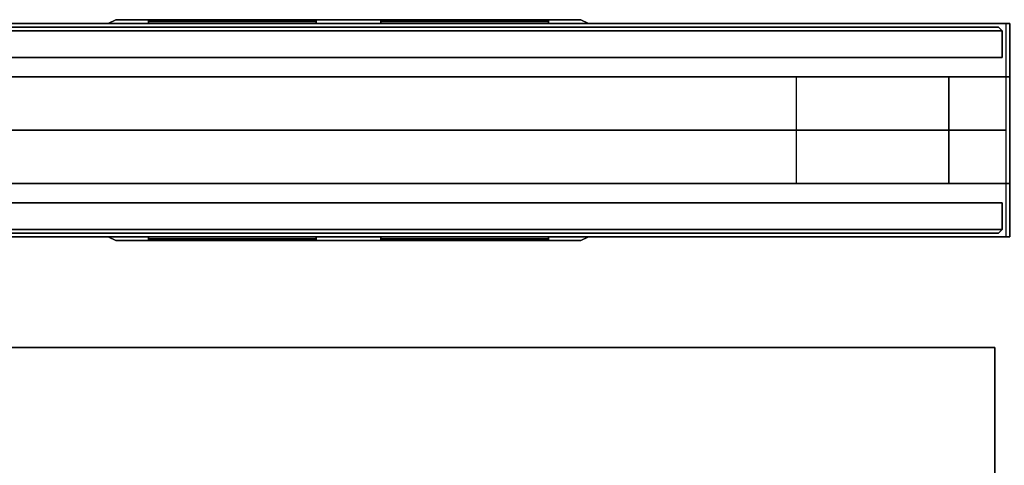
# Model space of a CAD drawing. Extents: x -12 to 441, y -9 to 206.
# Drawn here: x 205 to 221, y 92 to 100 of the extents above; entities that cross this region are included whole.
import ezdxf

# ---------------------------------------------------------------- set-up
doc = ezdxf.new("R2010")
doc.units = 0
doc.header["$LTSCALE"] = 30
doc.header["$MEASUREMENT"] = 0
for name, color, linetype in [('1', 4, 'CONTINUOUS'), ('AFUPN-3-CPPT', 4, 'CONTINUOUS'), ('AFUPN-3-PTBK', 19, 'CONTINUOUS'), ('AFUPN-3-RLBK', 19, 'CONTINUOUS'), ('AFUPN-3-RVBK', 19, 'CONTINUOUS'), ('AFUPN-3-RWPT', 4, 'CONTINUOUS'), ('AFUPN-3-TLFB1', 5, 'CONTINUOUS'), ('AFUPN-3-TLFB2', 5, 'CONTINUOUS'), ('AFUPO-3-ELBK', 19, 'CONTINUOUS'), ('AFUPO-3-ELPL', 19, 'CONTINUOUS'), ('AFUTL-3-EDPL', 19, 'CONTINUOUS'), ('AFUTL-3-TPLW', 15, 'CONTINUOUS')]:
    doc.layers.add(name, color=color, linetype=linetype)

# ---------------------------------------------------------------- blocks, each defined once
blk = doc.blocks.new('UH6032M0')
at = {"layer": 'AFUPN-3-CPPT'}
for points in [[(0, 0, 32), (60, 0, 32), (60, 3.5, 32), (0, 3.5, 32)], [(0, 3.5, 32), (60, 3.5, 32), (60, 3.5, 31.5), (0, 3.5, 31.5)], [(0, 3.5, 31.5), (60, 3.5, 31.5), (60, 0, 31.5), (0, 0, 31.5)], [(0, 0, 31.5), (60, 0, 31.5), (60, 0, 32), (0, 0, 32)]]:
    blk.add_3dface(points, dxfattribs=at)
at = {"layer": 'AFUPN-3-PTBK'}
for points in [[(1, 2.625), (0, 2.625), (0, 2.625, 31.5), (1, 2.625, 31.5)], [(1, 0.875), (1, 2.625), (1, 2.625, 31.5), (1, 0.875, 31.5)], [(0, 0.875), (1, 0.875), (1, 0.875, 31.5), (0, 0.875, 31.5)]]:
    blk.add_3dface(points, dxfattribs=at)
at = {"layer": 'AFUPN-3-RLBK'}
for points in [[(60, 2.625, 5.6), (0, 2.625, 5.6), (0, 2.625, 7.6), (60, 2.625, 7.6)], [(0, 2.625, 30.2), (60, 2.625, 30.2), (60, 2.625, 31.5), (0, 2.625, 31.5)], [(3.5, 0.875, 5.7), (56.5, 0.875, 5.7), (56.5, 2.625, 5.7), (3.5, 2.625, 5.7)], [(3.5, 0.875, 30.2), (56.5, 0.875, 30.2), (56.5, 2.625, 30.2), (3.5, 2.625, 30.2)], [(0, 0.875, 5.6), (60, 0.875, 5.6), (60, 0.875, 7.6), (0, 0.875, 7.6)], [(0, 0.875, 30.2), (60, 0.875, 30.2), (60, 0.875, 31.5), (0, 0.875, 31.5)]]:
    blk.add_3dface(points, dxfattribs=at)
at = {"layer": 'AFUPN-3-RVBK', "extrusion": (1.22465e-16, 1, 2.22045e-16)}
for p, q in [((7.05, 3.5, 3.181), (7.05, 3.5, 3.238)), ((14.65, 3.5, 3.181), (14.65, 3.5, 3.238))]:
    blk.add_line(p, q, dxfattribs=at)
at = {"layer": 'AFUPN-3-RVBK'}
for p, q in [((9.137, 3.5, 2.375), (9.037, 3.5, 2.375)), ((9.137, 3.5, 4.25), (9.037, 3.5, 4.25)), ((12.887, 3.5, 2.375), (12.787, 3.5, 2.375)), ((12.887, 3.5, 4.25), (12.787, 3.5, 4.25)), ((8.812, 0, 2.375), (8.912, 0, 2.375)), ((8.812, 0, 4.25), (8.912, 0, 4.25)), ((12.562, 0, 2.375), (12.662, 0, 2.375)), ((12.562, 0, 4.25), (12.662, 0, 4.25))]:
    blk.add_line(p, q, dxfattribs=at)
at = {"layer": 'AFUPN-3-RVBK', "extrusion": (0, -1, 2.22045e-16)}
for p, q in [((7.05, 0, 3.181), (7.05, 0, 3.238)), ((14.65, 0, 3.181), (14.65, 0, 3.238))]:
    blk.add_line(p, q, dxfattribs=at)
at = {"layer": 'AFUPN-3-RVBK', "extrusion": (1.22465e-16, 1, 2.22045e-16)}
for centre, start, end in [((-7.085, 4.302, 3.5), 0, 90), ((-7.085, 2.322, 3.5), 270, 0), ((-7.615, 4.302, 3.5), 90, 180), ((-7.615, 2.322, 3.5), 180, 270), ((-10.585, 4.302, 3.5), 0, 90), ((-10.585, 2.322, 3.5), 270, 0), ((-11.115, 4.302, 3.5), 90, 180), ((-11.115, 2.322, 3.5), 180, 270), ((-14.085, 4.302, 3.5), 0, 90), ((-14.085, 2.322, 3.5), 270, 0), ((-14.615, 4.302, 3.5), 90, 180), ((-14.615, 2.322, 3.5), 180, 270)]:
    blk.add_arc(centre, 0.035, start, end, dxfattribs=at)
at = {"layer": 'AFUPN-3-RVBK', "extrusion": (0, -1, 2.22045e-16)}
for centre, start, end in [((7.085, 4.302, 0), 90, 180), ((7.085, 2.322, 0), 180, 270), ((7.615, 4.302, 0), 0, 90), ((7.615, 2.322, 0), 270, 0), ((10.585, 4.302, 0), 90, 180), ((10.585, 2.322, 0), 180, 270), ((11.115, 4.302, 0), 0, 90), ((11.115, 2.322, 0), 270, 0), ((14.085, 4.302, 0), 90, 180), ((14.085, 2.322, 0), 180, 270), ((14.615, 4.302, 0), 0, 90), ((14.615, 2.322, 0), 270, 0)]:
    blk.add_arc(centre, 0.035, start, end, dxfattribs=at)
at = {"layer": 'AFUPN-3-RWPT'}
for points in [[(59.94, 3.5, 0.75), (0.06, 3.5, 0.75), (0.06, 3.5, 5.6), (59.94, 3.5, 5.6)], [(59.94, 3.5, 5.6), (0.06, 3.5, 5.6), (0.06, 1.75, 5.6), (59.94, 1.75, 5.6)], [(0.06, 0, 5.6), (59.94, 0, 5.6), (59.94, 1.75, 5.6), (0.06, 1.75, 5.6)], [(0.06, 0, 0.75), (59.94, 0, 0.75), (59.94, 0, 5.6), (0.06, 0, 5.6)]]:
    blk.add_3dface(points, dxfattribs=at)
at = {"layer": 'AFUPN-3-TLFB1'}
for points in [[(59.815, 3.44, 31.44), (0.185, 3.44, 31.44), (0.125, 3.38, 31.5), (59.875, 3.38, 31.5)], [(59.875, 3.38, 5.688), (0.125, 3.38, 5.688), (0.185, 3.44, 5.747), (59.815, 3.44, 5.747)], [(0.125, 3.38, 31.5), (0.125, 3.38, 5.688), (0.185, 3.44, 5.747), (0.185, 3.44, 31.44)], [(59.815, 3.44, 5.747), (0.185, 3.44, 5.747), (0.185, 3.44, 31.44), (59.815, 3.44, 31.44)], [(59.875, 3.38, 31.5), (0.125, 3.38, 31.5), (0.125, 2.94, 31.5), (59.875, 2.94, 31.5)], [(59.875, 3.38, 5.688), (59.875, 2.94, 5.688), (0.125, 2.94, 5.688), (0.125, 3.38, 5.688)], [(0.125, 3.38, 5.688), (0.125, 3.38, 31.5), (0.125, 2.94, 31.5), (0.125, 2.94, 5.688)]]:
    blk.add_3dface(points, dxfattribs=at)
at = {"layer": 'AFUPN-3-TLFB2'}
for points in [[(0.125, 0.12, 31.5), (59.875, 0.12, 31.5), (59.875, 0.56, 31.5), (0.125, 0.56, 31.5)], [(0.125, 0.12, 5.688), (0.125, 0.12, 31.5), (0.125, 0.56, 31.5), (0.125, 0.56, 5.688)], [(0.125, 0.12, 5.688), (0.125, 0.56, 5.688), (59.875, 0.56, 5.688), (59.875, 0.12, 5.688)], [(0.185, 0.06, 31.44), (59.815, 0.06, 31.44), (59.875, 0.12, 31.5), (0.125, 0.12, 31.5)], [(0.125, 0.12, 5.688), (0.185, 0.06, 5.747), (0.185, 0.06, 31.44), (0.125, 0.12, 31.5)], [(0.125, 0.12, 5.688), (59.875, 0.12, 5.688), (59.815, 0.06, 5.747), (0.185, 0.06, 5.747)], [(0.185, 0.06, 5.747), (59.815, 0.06, 5.747), (59.815, 0.06, 31.44), (0.185, 0.06, 31.44)]]:
    blk.add_3dface(points, dxfattribs=at)
blk = doc.blocks.new('TOGL2472EL')
at = {"layer": 'AFUTL-3-EDPL'}
for points in [[(0.75, -0.25, 29), (0.75, -0.25, 27.75), (0.75, -23.75, 27.75), (0.75, -23.75, 29)], [(71.25, -0.25, 27.75), (71.25, -0.25, 29), (0.75, -0.25, 29), (0.75, -0.25, 27.75)]]:
    blk.add_3dface(points, dxfattribs=at)
at = {"layer": 'AFUTL-3-TPLW'}
for points in [[(0.75, -0.25, 29), (0.75, -23.75, 29), (71.25, -23.75, 29), (71.25, -0.25, 29)], [(0.75, -0.25, 27.75), (0.75, -23.75, 27.75), (71.25, -23.75, 27.75), (71.25, -0.25, 27.75)]]:
    blk.add_3dface(points, dxfattribs=at)
blk = doc.blocks.new('UC4P6R')
at = {"layer": 'AFUPO-3-ELBK'}
blk.add_3dface([(2.22, -1.375, 0.625), (2.22, -1.375, 2), (2.22, 1.375, 2), (2.22, 1.375, 0.625)], dxfattribs=at)
blk.add_3dface([(2.22, -1.375, 0.625), (2.22, -1.375, 2), (2.22, 1.375, 2), (2.22, 1.375, 0.625)], dxfattribs=at)
at = {"layer": 'AFUPO-3-ELPL', "color": 252}
for points in [[(2.25, -2.031, 2.375), (2.19, -1.906, 2.25), (2.19, 5.719, 2.25), (2.25, 5.844, 2.375)], [(2.25, 5.844, 0.25), (2.19, 5.719, 0.375), (2.19, -1.906, 0.375), (2.25, -2.031, 0.25)], [(2.19, 5.719, 2.25), (2.25, 5.844, 2.375), (2.25, 5.844, 0.25), (2.19, 5.719, 0.375)], [(2.19, 5.187, 0.625), (2.25, 5.187, 0.625), (2.25, 5.187, 2), (2.19, 5.187, 2)], [(2.25, 2.437, 0.625), (2.19, 2.437, 0.625), (2.19, 5.187, 0.625), (2.25, 5.187, 0.625)], [(2.25, 5.187, 2), (2.19, 5.187, 2), (2.19, 2.437, 2), (2.25, 2.437, 2)], [(2.22, 2.437, 0.625), (2.22, 2.437, 2), (2.22, 5.188, 2), (2.22, 5.188, 0.625)], [(2.19, 2.437, 2), (2.25, 2.437, 2), (2.25, 2.437, 0.625), (2.19, 2.437, 0.625)], [(2.25, -1.375, 0.625), (2.19, -1.375, 0.625), (2.19, 1.375, 0.625), (2.25, 1.375, 0.625)], [(2.19, 1.375, 0.625), (2.25, 1.375, 0.625), (2.25, 1.375, 2), (2.19, 1.375, 2)], [(2.25, 1.375, 2), (2.19, 1.375, 2), (2.19, -1.375, 2), (2.25, -1.375, 2)], [(2.22, 1, 1.188), (2.22, 1.125, 1.188), (2.19, 1.125, 1.188), (2.19, 1, 1.188)], [(2.22, 1, 1.438), (2.22, 1.125, 1.438), (2.19, 1.125, 1.438), (2.19, 1, 1.438)], [(2.22, 1.125, 1.438), (2.19, 1.125, 1.438), (2.19, 1.125, 1.188), (2.22, 1.125, 1.188)], [(2.22, 0.978, 1.189), (2.19, 0.978, 1.189), (2.19, 1, 1.188), (2.22, 1, 1.188)], [(2.22, 1, 1.438), (2.19, 1, 1.438), (2.19, 0.978, 1.436), (2.22, 0.978, 1.436)], [(2.22, 0.957, 1.195), (2.19, 0.957, 1.195), (2.19, 0.978, 1.189), (2.22, 0.978, 1.189)], [(2.22, 0.978, 1.436), (2.19, 0.978, 1.436), (2.19, 0.957, 1.43), (2.22, 0.957, 1.43)], [(2.22, 0.938, 1.204), (2.19, 0.938, 1.204), (2.19, 0.957, 1.195), (2.22, 0.957, 1.195)], [(2.22, 0.957, 1.43), (2.19, 0.957, 1.43), (2.19, 0.938, 1.421), (2.22, 0.938, 1.421)], [(2.22, 0.92, 1.217), (2.19, 0.92, 1.217), (2.19, 0.938, 1.204), (2.22, 0.938, 1.204)], [(2.22, 0.938, 1.421), (2.19, 0.938, 1.421), (2.19, 0.92, 1.408), (2.22, 0.92, 1.408)], [(2.22, 0.904, 1.232), (2.19, 0.904, 1.232), (2.19, 0.92, 1.217), (2.22, 0.92, 1.217)], [(2.22, 0.92, 1.408), (2.19, 0.92, 1.408), (2.19, 0.904, 1.393), (2.22, 0.904, 1.393)], [(2.22, 0.892, 1.25), (2.19, 0.892, 1.25), (2.19, 0.904, 1.232), (2.22, 0.904, 1.232)], [(2.22, 0.904, 1.393), (2.19, 0.904, 1.393), (2.19, 0.892, 1.375), (2.22, 0.892, 1.375)], [(2.22, 0.883, 1.27), (2.19, 0.883, 1.27), (2.19, 0.892, 1.25), (2.22, 0.892, 1.25)], [(2.22, 0.892, 1.375), (2.19, 0.892, 1.375), (2.19, 0.883, 1.355), (2.22, 0.883, 1.355)], [(2.22, 0.877, 1.291), (2.19, 0.877, 1.291), (2.19, 0.883, 1.27), (2.22, 0.883, 1.27)], [(2.22, 0.883, 1.355), (2.19, 0.883, 1.355), (2.19, 0.877, 1.334), (2.22, 0.877, 1.334)], [(2.22, 0.875, 1.313), (2.19, 0.875, 1.313), (2.19, 0.877, 1.291), (2.22, 0.877, 1.291)], [(2.22, 0.877, 1.334), (2.19, 0.877, 1.334), (2.19, 0.875, 1.313), (2.22, 0.875, 1.313)], [(2.19, 0.688, 1.75), (2.22, 0.688, 1.75), (2.22, 0.688, 1.625), (2.19, 0.688, 1.625)], [(2.22, 0.313, 1.75), (2.19, 0.313, 1.75), (2.19, 0.688, 1.75), (2.22, 0.688, 1.75)], [(2.22, 0.313, 1.625), (2.19, 0.313, 1.625), (2.19, 0.688, 1.625), (2.22, 0.688, 1.625)], [(2.19, 0.643, 1), (2.22, 0.643, 1), (2.22, 0.643, 0.875), (2.19, 0.643, 0.875)], [(2.22, 0.358, 1), (2.19, 0.358, 1), (2.19, 0.643, 1), (2.22, 0.643, 1)], [(2.22, 0.358, 0.875), (2.19, 0.358, 0.875), (2.19, 0.643, 0.875), (2.22, 0.643, 0.875)], [(2.19, 0.358, 0.875), (2.22, 0.358, 0.875), (2.22, 0.358, 1), (2.19, 0.358, 1)], [(2.19, 0.313, 1.625), (2.22, 0.313, 1.625), (2.22, 0.313, 1.75), (2.19, 0.313, 1.75)], [(2.22, -0.437, 1.188), (2.22, -0.312, 1.188), (2.19, -0.312, 1.188), (2.19, -0.437, 1.188)], [(2.22, -0.437, 1.438), (2.22, -0.312, 1.438), (2.19, -0.312, 1.438), (2.19, -0.437, 1.438)], [(2.22, -0.312, 1.438), (2.19, -0.312, 1.438), (2.19, -0.312, 1.188), (2.22, -0.312, 1.188)], [(2.22, -0.459, 1.189), (2.19, -0.459, 1.189), (2.19, -0.437, 1.188), (2.22, -0.437, 1.188)], [(2.22, -0.437, 1.438), (2.19, -0.437, 1.438), (2.19, -0.459, 1.436), (2.22, -0.459, 1.436)], [(2.22, -0.48, 1.195), (2.19, -0.48, 1.195), (2.19, -0.459, 1.189), (2.22, -0.459, 1.189)], [(2.22, -0.459, 1.436), (2.19, -0.459, 1.436), (2.19, -0.48, 1.43), (2.22, -0.48, 1.43)], [(2.22, -0.5, 1.204), (2.19, -0.5, 1.204), (2.19, -0.48, 1.195), (2.22, -0.48, 1.195)], [(2.22, -0.48, 1.43), (2.19, -0.48, 1.43), (2.19, -0.5, 1.421), (2.22, -0.5, 1.421)], [(2.22, -0.518, 1.217), (2.19, -0.518, 1.217), (2.19, -0.5, 1.204), (2.22, -0.5, 1.204)], [(2.22, -0.5, 1.421), (2.19, -0.5, 1.421), (2.19, -0.518, 1.408), (2.22, -0.518, 1.408)], [(2.22, -0.533, 1.232), (2.19, -0.533, 1.232), (2.19, -0.518, 1.217), (2.22, -0.518, 1.217)], [(2.22, -0.518, 1.408), (2.19, -0.518, 1.408), (2.19, -0.533, 1.393), (2.22, -0.533, 1.393)], [(2.22, -0.546, 1.25), (2.19, -0.546, 1.25), (2.19, -0.533, 1.232), (2.22, -0.533, 1.232)], [(2.22, -0.533, 1.393), (2.19, -0.533, 1.393), (2.19, -0.546, 1.375), (2.22, -0.546, 1.375)], [(2.22, -0.555, 1.27), (2.19, -0.555, 1.27), (2.19, -0.546, 1.25), (2.22, -0.546, 1.25)], [(2.22, -0.546, 1.375), (2.19, -0.546, 1.375), (2.19, -0.555, 1.355), (2.22, -0.555, 1.355)], [(2.22, -0.561, 1.291), (2.19, -0.561, 1.291), (2.19, -0.555, 1.27), (2.22, -0.555, 1.27)], [(2.22, -0.555, 1.355), (2.19, -0.555, 1.355), (2.19, -0.561, 1.334), (2.22, -0.561, 1.334)], [(2.22, -0.562, 1.313), (2.19, -0.562, 1.313), (2.19, -0.561, 1.291), (2.22, -0.561, 1.291)], [(2.22, -0.561, 1.334), (2.19, -0.561, 1.334), (2.19, -0.562, 1.313), (2.22, -0.562, 1.313)], [(2.19, -0.75, 1.75), (2.22, -0.75, 1.75), (2.22, -0.75, 1.625), (2.19, -0.75, 1.625)], [(2.22, -1.125, 1.75), (2.19, -1.125, 1.75), (2.19, -0.75, 1.75), (2.22, -0.75, 1.75)], [(2.22, -1.125, 1.625), (2.19, -1.125, 1.625), (2.19, -0.75, 1.625), (2.22, -0.75, 1.625)], [(2.19, -0.795, 1), (2.22, -0.795, 1), (2.22, -0.795, 0.875), (2.19, -0.795, 0.875)], [(2.22, -1.08, 1), (2.19, -1.08, 1), (2.19, -0.795, 1), (2.22, -0.795, 1)], [(2.22, -1.08, 0.875), (2.19, -1.08, 0.875), (2.19, -0.795, 0.875), (2.22, -0.795, 0.875)], [(2.19, -1.08, 0.875), (2.22, -1.08, 0.875), (2.22, -1.08, 1), (2.19, -1.08, 1)], [(2.19, -1.125, 1.625), (2.22, -1.125, 1.625), (2.22, -1.125, 1.75), (2.19, -1.125, 1.75)], [(2.19, -1.375, 2), (2.25, -1.375, 2), (2.25, -1.375, 0.625), (2.19, -1.375, 0.625)], [(2.19, -1.906, 0.375), (2.25, -2.031, 0.25), (2.25, -2.031, 2.375), (2.19, -1.906, 2.25)]]:
    blk.add_3dface(points, dxfattribs=at)
for points, invisible_edges in [([(2.19, -1.375, 0.625), (2.19, 5.187, 0.625), (2.19, 5.719, 0.375), (2.19, -1.906, 0.375)], 11), ([(2.19, 5.719, 0.375), (2.19, 5.187, 0.625), (2.19, 5.187, 2), (2.19, 5.719, 2.25)], 5), ([(2.19, 5.719, 2.25), (2.19, 5.187, 2), (2.19, -1.375, 2), (2.19, -1.906, 2.25)], 7), ([(2.19, 1.375, 2), (2.19, 2.437, 2), (2.19, 2.437, 0.625), (2.19, 1.375, 0.625)], 5), ([(2.19, -1.125, 1.75), (2.19, -1.375, 2), (2.19, 1.375, 2), (2.19, 0.688, 1.75)], 13), ([(2.19, 0.643, 0.875), (2.19, 1.375, 0.625), (2.19, -1.375, 0.625), (2.19, -1.08, 0.875)], 13), ([(2.19, 1.375, 0.625), (2.19, 1, 1.188), (2.19, 1.125, 1.188), (2.19, 1.375, 0.625)], 5), ([(2.19, 1.375, 0.625), (2.19, 1.125, 1.188), (2.19, 1.125, 1.438), (2.19, 1.375, 2)], 5), ([(2.19, 1.375, 2), (2.19, 1.125, 1.438), (2.19, 1, 1.438), (2.19, 1.375, 2)], 5), ([(2.19, 0.688, 1.625), (2.19, 0.688, 1.75), (2.19, 1.375, 2), (2.19, 1, 1.438)], 14), ([(2.19, 0.643, 1), (2.19, 1, 1.188), (2.19, 1.375, 0.625), (2.19, 0.643, 0.875)], 7), ([(2.19, 1, 1.438), (2.19, 0.978, 1.436), (2.19, 0.688, 1.625), (2.19, 1, 1.438)], 6), ([(2.19, 1, 1.188), (2.19, 0.643, 1), (2.19, 0.978, 1.189), (2.19, 1, 1.188)], 3), ([(2.19, 0.688, 1.625), (2.19, 0.978, 1.436), (2.19, 0.957, 1.43), (2.19, 0.688, 1.625)], 5), ([(2.19, 0.643, 1), (2.19, 0.957, 1.195), (2.19, 0.978, 1.189), (2.19, 0.643, 1)], 5), ([(2.19, 0.957, 1.43), (2.19, 0.938, 1.421), (2.19, 0.688, 1.625)], 10), ([(2.19, 0.643, 1), (2.19, 0.643, 1), (2.19, 0.938, 1.204), (2.19, 0.957, 1.195)], 10), ([(2.19, 0.938, 1.421), (2.19, 0.92, 1.408), (2.19, 0.688, 1.625)], 10), ([(2.19, 0.643, 1), (2.19, 0.643, 1), (2.19, 0.92, 1.217), (2.19, 0.938, 1.204)], 10), ([(2.19, 0.92, 1.408), (2.19, 0.904, 1.393), (2.19, 0.688, 1.625)], 10), ([(2.19, 0.643, 1), (2.19, 0.643, 1), (2.19, 0.904, 1.232), (2.19, 0.92, 1.217)], 10), ([(2.19, 0.904, 1.393), (2.19, 0.892, 1.375), (2.19, 0.688, 1.625)], 10), ([(2.19, 0.643, 1), (2.19, 0.643, 1), (2.19, 0.892, 1.25), (2.19, 0.904, 1.232)], 10), ([(2.19, 0.892, 1.375), (2.19, 0.883, 1.355), (2.19, 0.688, 1.625)], 10), ([(2.19, 0.643, 1), (2.19, 0.643, 1), (2.19, 0.882, 1.271), (2.19, 0.892, 1.25)], 10), ([(2.19, 0.883, 1.355), (2.19, 0.877, 1.334), (2.19, 0.688, 1.625)], 10), ([(2.19, 0.643, 1), (2.19, 0.643, 1), (2.19, 0.877, 1.291), (2.19, 0.882, 1.271)], 10), ([(2.19, 0.688, 1.625), (2.19, 0.877, 1.334), (2.19, 0.875, 1.313), (2.19, 0.688, 1.625)], 5), ([(2.19, 0.643, 1), (2.19, 0.875, 1.313), (2.19, 0.877, 1.291), (2.19, 0.643, 1)], 5), ([(2.19, 0.875, 1.313), (2.19, 0.643, 1), (2.19, 0.688, 1.625)], 11), ([(2.19, 0.313, 1.625), (2.19, 0.688, 1.625), (2.19, 0.643, 1), (2.19, 0.358, 1)], 10), ([(2.19, 0.358, 1), (2.19, 0.358, 0.875), (2.19, -0.795, 0.875), (2.19, -0.795, 1)], 10), ([(2.19, 0.358, 1), (2.19, -0.795, 1), (2.19, -0.437, 1.188), (2.19, -0.312, 1.188)], 11), ([(2.19, 0.358, 1), (2.19, -0.312, 1.188), (2.19, -0.312, 1.438), (2.19, 0.313, 1.625)], 13), ([(2.19, 0.313, 1.75), (2.19, 0.313, 1.625), (2.19, -0.75, 1.625), (2.19, -0.75, 1.75)], 10), ([(2.19, -0.312, 1.438), (2.19, -0.437, 1.438), (2.19, -0.75, 1.625), (2.19, 0.313, 1.625)], 14), ([(2.19, -0.437, 1.438), (2.19, -0.459, 1.436), (2.19, -0.75, 1.625), (2.19, -0.437, 1.438)], 6), ([(2.19, -0.437, 1.188), (2.19, -0.795, 1), (2.19, -0.459, 1.189), (2.19, -0.437, 1.188)], 3), ([(2.19, -0.75, 1.625), (2.19, -0.459, 1.436), (2.19, -0.48, 1.43), (2.19, -0.75, 1.625)], 5), ([(2.19, -0.795, 1), (2.19, -0.48, 1.195), (2.19, -0.459, 1.189), (2.19, -0.795, 1)], 5), ([(2.19, -0.48, 1.43), (2.19, -0.5, 1.421), (2.19, -0.75, 1.625)], 10), ([(2.19, -0.795, 1), (2.19, -0.795, 1), (2.19, -0.5, 1.204), (2.19, -0.48, 1.195)], 10), ([(2.19, -0.5, 1.421), (2.19, -0.518, 1.408), (2.19, -0.75, 1.625)], 10), ([(2.19, -0.795, 1), (2.19, -0.795, 1), (2.19, -0.518, 1.217), (2.19, -0.5, 1.204)], 10), ([(2.19, -0.518, 1.408), (2.19, -0.533, 1.393), (2.19, -0.75, 1.625)], 10), ([(2.19, -0.795, 1), (2.19, -0.795, 1), (2.19, -0.533, 1.232), (2.19, -0.518, 1.217)], 10), ([(2.19, -0.533, 1.393), (2.19, -0.546, 1.375), (2.19, -0.75, 1.625)], 10), ([(2.19, -0.795, 1), (2.19, -0.795, 1), (2.19, -0.546, 1.25), (2.19, -0.533, 1.232)], 10), ([(2.19, -0.546, 1.375), (2.19, -0.555, 1.355), (2.19, -0.75, 1.625)], 10), ([(2.19, -0.795, 1), (2.19, -0.795, 1), (2.19, -0.555, 1.271), (2.19, -0.546, 1.25)], 10), ([(2.19, -0.555, 1.355), (2.19, -0.561, 1.334), (2.19, -0.75, 1.625)], 10), ([(2.19, -0.795, 1), (2.19, -0.795, 1), (2.19, -0.561, 1.291), (2.19, -0.555, 1.271)], 10), ([(2.19, -0.75, 1.625), (2.19, -0.561, 1.334), (2.19, -0.562, 1.313), (2.19, -0.75, 1.625)], 5), ([(2.19, -0.795, 1), (2.19, -0.562, 1.313), (2.19, -0.561, 1.291), (2.19, -0.795, 1)], 5), ([(2.19, -0.562, 1.313), (2.19, -0.795, 1), (2.19, -0.75, 1.625)], 11), ([(2.19, -1.125, 1.625), (2.19, -0.75, 1.625), (2.19, -0.795, 1), (2.19, -1.08, 1)], 10), ([(2.19, -1.125, 1.625), (2.19, -1.08, 1), (2.19, -1.08, 0.875), (2.19, -1.375, 0.625)], 13), ([(2.19, -1.125, 1.75), (2.19, -1.125, 1.625), (2.19, -1.375, 0.625), (2.19, -1.375, 2)], 10), ([(2.19, -1.375, 0.625), (2.19, -1.906, 0.375), (2.19, -1.906, 2.25), (2.19, -1.375, 2)], 5)]:
    blk.add_3dface(points, dxfattribs=dict(at, invisible_edges=invisible_edges))
blk = doc.blocks.new('UC4P6L')
at = {"layer": 'AFUPO-3-ELBK'}
blk.add_3dface([(2.22, -1.375, 0.625), (2.22, -1.375, 2), (2.22, 1.375, 2), (2.22, 1.375, 0.625)], dxfattribs=at)
blk.add_3dface([(2.22, -1.375, 0.625), (2.22, -1.375, 2), (2.22, 1.375, 2), (2.22, 1.375, 0.625)], dxfattribs=at)
at = {"layer": 'AFUPO-3-ELPL', "color": 252}
for points in [[(2.25, -5.844, 2.375), (2.19, -5.719, 2.25), (2.19, 1.906, 2.25), (2.25, 2.031, 2.375)], [(2.19, 1.906, 2.25), (2.25, 2.031, 2.375), (2.25, 2.031, 0.25), (2.19, 1.906, 0.375)], [(2.25, 2.031, 0.25), (2.19, 1.906, 0.375), (2.19, -5.719, 0.375), (2.25, -5.844, 0.25)], [(2.19, 1.375, 0.625), (2.25, 1.375, 0.625), (2.25, 1.375, 2), (2.19, 1.375, 2)], [(2.25, -1.375, 0.625), (2.19, -1.375, 0.625), (2.19, 1.375, 0.625), (2.25, 1.375, 0.625)], [(2.25, 1.375, 2), (2.19, 1.375, 2), (2.19, -1.375, 2), (2.25, -1.375, 2)], [(2.22, 0.75, 1.75), (2.19, 0.75, 1.75), (2.19, 1.125, 1.75), (2.22, 1.125, 1.75)], [(2.19, 1.125, 1.75), (2.22, 1.125, 1.75), (2.22, 1.125, 1.625), (2.19, 1.125, 1.625)], [(2.22, 0.75, 1.625), (2.19, 0.75, 1.625), (2.19, 1.125, 1.625), (2.22, 1.125, 1.625)], [(2.22, 0.795, 1), (2.19, 0.795, 1), (2.19, 1.08, 1), (2.22, 1.08, 1)], [(2.19, 1.08, 1), (2.22, 1.08, 1), (2.22, 1.08, 0.875), (2.19, 1.08, 0.875)], [(2.22, 0.795, 0.875), (2.19, 0.795, 0.875), (2.19, 1.08, 0.875), (2.22, 1.08, 0.875)], [(2.19, 0.795, 0.875), (2.22, 0.795, 0.875), (2.22, 0.795, 1), (2.19, 0.795, 1)], [(2.19, 0.75, 1.625), (2.22, 0.75, 1.625), (2.22, 0.75, 1.75), (2.19, 0.75, 1.75)], [(2.22, 0.561, 1.291), (2.19, 0.561, 1.291), (2.19, 0.562, 1.313), (2.22, 0.562, 1.313)], [(2.22, 0.562, 1.313), (2.19, 0.562, 1.313), (2.19, 0.561, 1.334), (2.22, 0.561, 1.334)], [(2.22, 0.555, 1.27), (2.19, 0.555, 1.27), (2.19, 0.561, 1.291), (2.22, 0.561, 1.291)], [(2.22, 0.561, 1.334), (2.19, 0.561, 1.334), (2.19, 0.555, 1.355), (2.22, 0.555, 1.355)], [(2.22, 0.546, 1.25), (2.19, 0.546, 1.25), (2.19, 0.555, 1.27), (2.22, 0.555, 1.27)], [(2.22, 0.555, 1.355), (2.19, 0.555, 1.355), (2.19, 0.546, 1.375), (2.22, 0.546, 1.375)], [(2.22, 0.533, 1.232), (2.19, 0.533, 1.232), (2.19, 0.546, 1.25), (2.22, 0.546, 1.25)], [(2.22, 0.546, 1.375), (2.19, 0.546, 1.375), (2.19, 0.533, 1.393), (2.22, 0.533, 1.393)], [(2.22, 0.518, 1.217), (2.19, 0.518, 1.217), (2.19, 0.533, 1.232), (2.22, 0.533, 1.232)], [(2.22, 0.533, 1.393), (2.19, 0.533, 1.393), (2.19, 0.518, 1.408), (2.22, 0.518, 1.408)], [(2.22, 0.5, 1.204), (2.19, 0.5, 1.204), (2.19, 0.518, 1.217), (2.22, 0.518, 1.217)], [(2.22, 0.518, 1.408), (2.19, 0.518, 1.408), (2.19, 0.5, 1.421), (2.22, 0.5, 1.421)], [(2.22, 0.48, 1.195), (2.19, 0.48, 1.195), (2.19, 0.5, 1.204), (2.22, 0.5, 1.204)], [(2.22, 0.5, 1.421), (2.19, 0.5, 1.421), (2.19, 0.48, 1.43), (2.22, 0.48, 1.43)], [(2.22, 0.459, 1.189), (2.19, 0.459, 1.189), (2.19, 0.48, 1.195), (2.22, 0.48, 1.195)], [(2.22, 0.48, 1.43), (2.19, 0.48, 1.43), (2.19, 0.459, 1.436), (2.22, 0.459, 1.436)], [(2.22, 0.437, 1.188), (2.19, 0.437, 1.188), (2.19, 0.459, 1.189), (2.22, 0.459, 1.189)], [(2.22, 0.459, 1.436), (2.19, 0.459, 1.436), (2.19, 0.437, 1.438), (2.22, 0.437, 1.438)], [(2.19, 0.437, 1.188), (2.19, 0.312, 1.188), (2.22, 0.312, 1.188), (2.22, 0.437, 1.188)], [(2.19, 0.437, 1.438), (2.19, 0.312, 1.438), (2.22, 0.312, 1.438), (2.22, 0.437, 1.438)], [(2.22, 0.312, 1.188), (2.19, 0.312, 1.188), (2.19, 0.312, 1.438), (2.22, 0.312, 1.438)], [(2.22, -0.688, 1.75), (2.19, -0.688, 1.75), (2.19, -0.313, 1.75), (2.22, -0.313, 1.75)], [(2.19, -0.313, 1.75), (2.22, -0.313, 1.75), (2.22, -0.313, 1.625), (2.19, -0.313, 1.625)], [(2.22, -0.688, 1.625), (2.19, -0.688, 1.625), (2.19, -0.313, 1.625), (2.22, -0.313, 1.625)], [(2.22, -0.643, 1), (2.19, -0.643, 1), (2.19, -0.358, 1), (2.22, -0.358, 1)], [(2.19, -0.358, 1), (2.22, -0.358, 1), (2.22, -0.358, 0.875), (2.19, -0.358, 0.875)], [(2.22, -0.643, 0.875), (2.19, -0.643, 0.875), (2.19, -0.358, 0.875), (2.22, -0.358, 0.875)], [(2.19, -0.643, 0.875), (2.22, -0.643, 0.875), (2.22, -0.643, 1), (2.19, -0.643, 1)], [(2.19, -0.688, 1.625), (2.22, -0.688, 1.625), (2.22, -0.688, 1.75), (2.19, -0.688, 1.75)], [(2.22, -0.877, 1.291), (2.19, -0.877, 1.291), (2.19, -0.875, 1.313), (2.22, -0.875, 1.313)], [(2.22, -0.875, 1.313), (2.19, -0.875, 1.313), (2.19, -0.877, 1.334), (2.22, -0.877, 1.334)], [(2.22, -0.883, 1.27), (2.19, -0.883, 1.27), (2.19, -0.877, 1.291), (2.22, -0.877, 1.291)], [(2.22, -0.877, 1.334), (2.19, -0.877, 1.334), (2.19, -0.883, 1.355), (2.22, -0.883, 1.355)], [(2.22, -0.892, 1.25), (2.19, -0.892, 1.25), (2.19, -0.883, 1.27), (2.22, -0.883, 1.27)], [(2.22, -0.883, 1.355), (2.19, -0.883, 1.355), (2.19, -0.892, 1.375), (2.22, -0.892, 1.375)], [(2.22, -0.904, 1.232), (2.19, -0.904, 1.232), (2.19, -0.892, 1.25), (2.22, -0.892, 1.25)], [(2.22, -0.892, 1.375), (2.19, -0.892, 1.375), (2.19, -0.904, 1.393), (2.22, -0.904, 1.393)], [(2.22, -0.92, 1.217), (2.19, -0.92, 1.217), (2.19, -0.904, 1.232), (2.22, -0.904, 1.232)], [(2.22, -0.904, 1.393), (2.19, -0.904, 1.393), (2.19, -0.92, 1.408), (2.22, -0.92, 1.408)], [(2.22, -0.938, 1.204), (2.19, -0.938, 1.204), (2.19, -0.92, 1.217), (2.22, -0.92, 1.217)], [(2.22, -0.92, 1.408), (2.19, -0.92, 1.408), (2.19, -0.938, 1.421), (2.22, -0.938, 1.421)], [(2.22, -0.957, 1.195), (2.19, -0.957, 1.195), (2.19, -0.938, 1.204), (2.22, -0.938, 1.204)], [(2.22, -0.938, 1.421), (2.19, -0.938, 1.421), (2.19, -0.957, 1.43), (2.22, -0.957, 1.43)], [(2.22, -0.978, 1.189), (2.19, -0.978, 1.189), (2.19, -0.957, 1.195), (2.22, -0.957, 1.195)], [(2.22, -0.957, 1.43), (2.19, -0.957, 1.43), (2.19, -0.978, 1.436), (2.22, -0.978, 1.436)], [(2.22, -1, 1.188), (2.19, -1, 1.188), (2.19, -0.978, 1.189), (2.22, -0.978, 1.189)], [(2.22, -0.978, 1.436), (2.19, -0.978, 1.436), (2.19, -1, 1.438), (2.22, -1, 1.438)], [(2.19, -1, 1.188), (2.19, -1.125, 1.188), (2.22, -1.125, 1.188), (2.22, -1, 1.188)], [(2.19, -1, 1.438), (2.19, -1.125, 1.438), (2.22, -1.125, 1.438), (2.22, -1, 1.438)], [(2.22, -1.125, 1.188), (2.19, -1.125, 1.188), (2.19, -1.125, 1.438), (2.22, -1.125, 1.438)], [(2.19, -1.375, 2), (2.25, -1.375, 2), (2.25, -1.375, 0.625), (2.19, -1.375, 0.625)], [(2.25, -5.187, 0.625), (2.19, -5.187, 0.625), (2.19, -2.437, 0.625), (2.25, -2.437, 0.625)], [(2.19, -2.437, 0.625), (2.25, -2.437, 0.625), (2.25, -2.437, 2), (2.19, -2.437, 2)], [(2.25, -2.437, 2), (2.19, -2.437, 2), (2.19, -5.187, 2), (2.25, -5.187, 2)], [(2.22, -5.188, 0.625), (2.22, -5.188, 2), (2.22, -2.437, 2), (2.22, -2.437, 0.625)], [(2.19, -5.187, 2), (2.25, -5.187, 2), (2.25, -5.187, 0.625), (2.19, -5.187, 0.625)], [(2.19, -5.719, 0.375), (2.25, -5.844, 0.25), (2.25, -5.844, 2.375), (2.19, -5.719, 2.25)]]:
    blk.add_3dface(points, dxfattribs=at)
for points, invisible_edges in [([(2.19, 1.375, 2), (2.19, 1.906, 2.25), (2.19, 1.906, 0.375), (2.19, 1.375, 0.625)], 5), ([(2.19, 1.906, 0.375), (2.19, -5.719, 0.375), (2.19, -5.187, 0.625), (2.19, 1.375, 0.625)], 14), ([(2.19, 1.906, 2.25), (2.19, 1.375, 2), (2.19, -5.187, 2), (2.19, -5.719, 2.25)], 7), ([(2.19, -0.688, 1.75), (2.19, -1.375, 2), (2.19, 1.375, 2), (2.19, 1.125, 1.75)], 13), ([(2.19, 1.375, 2), (2.19, 1.375, 0.625), (2.19, 1.125, 1.625), (2.19, 1.125, 1.75)], 10), ([(2.19, 1.375, 0.625), (2.19, 1.08, 0.875), (2.19, 1.08, 1), (2.19, 1.125, 1.625)], 13), ([(2.19, 1.08, 0.875), (2.19, 1.375, 0.625), (2.19, -1.375, 0.625), (2.19, -0.643, 0.875)], 13), ([(2.19, 1.08, 1), (2.19, 0.795, 1), (2.19, 0.75, 1.625), (2.19, 1.125, 1.625)], 10), ([(2.19, 0.795, 1), (2.19, 0.795, 0.875), (2.19, -0.358, 0.875), (2.19, -0.358, 1)], 10), ([(2.19, 0.75, 1.625), (2.19, 0.75, 1.625), (2.19, 0.795, 1), (2.19, 0.562, 1.313)], 14), ([(2.19, 0.437, 1.188), (2.19, 0.459, 1.189), (2.19, 0.795, 1), (2.19, 0.437, 1.188)], 6), ([(2.19, 0.795, 1), (2.19, 0.459, 1.189), (2.19, 0.48, 1.195), (2.19, 0.795, 1)], 5), ([(2.19, 0.795, 1), (2.19, 0.561, 1.291), (2.19, 0.562, 1.313), (2.19, 0.795, 1)], 5), ([(2.19, 0.48, 1.195), (2.19, 0.5, 1.204), (2.19, 0.795, 1)], 10), ([(2.19, 0.5, 1.204), (2.19, 0.518, 1.217), (2.19, 0.795, 1)], 10), ([(2.19, 0.518, 1.217), (2.19, 0.533, 1.232), (2.19, 0.795, 1)], 10), ([(2.19, 0.533, 1.232), (2.19, 0.546, 1.25), (2.19, 0.795, 1)], 10), ([(2.19, 0.546, 1.25), (2.19, 0.555, 1.271), (2.19, 0.795, 1)], 10), ([(2.19, 0.555, 1.271), (2.19, 0.561, 1.291), (2.19, 0.795, 1)], 10), ([(2.19, 0.312, 1.188), (2.19, 0.437, 1.188), (2.19, 0.795, 1), (2.19, -0.358, 1)], 14), ([(2.19, 0.75, 1.75), (2.19, 0.75, 1.625), (2.19, -0.313, 1.625), (2.19, -0.313, 1.75)], 10), ([(2.19, 0.437, 1.438), (2.19, 0.75, 1.625), (2.19, 0.459, 1.436), (2.19, 0.437, 1.438)], 3), ([(2.19, 0.75, 1.625), (2.19, 0.48, 1.43), (2.19, 0.459, 1.436), (2.19, 0.75, 1.625)], 5), ([(2.19, 0.75, 1.625), (2.19, 0.562, 1.313), (2.19, 0.561, 1.334), (2.19, 0.75, 1.625)], 5), ([(2.19, 0.75, 1.625), (2.19, 0.75, 1.625), (2.19, 0.5, 1.421), (2.19, 0.48, 1.43)], 10), ([(2.19, 0.75, 1.625), (2.19, 0.75, 1.625), (2.19, 0.518, 1.408), (2.19, 0.5, 1.421)], 10), ([(2.19, 0.75, 1.625), (2.19, 0.75, 1.625), (2.19, 0.533, 1.393), (2.19, 0.518, 1.408)], 10), ([(2.19, 0.75, 1.625), (2.19, 0.75, 1.625), (2.19, 0.546, 1.375), (2.19, 0.533, 1.393)], 10), ([(2.19, 0.75, 1.625), (2.19, 0.75, 1.625), (2.19, 0.555, 1.355), (2.19, 0.546, 1.375)], 10), ([(2.19, 0.75, 1.625), (2.19, 0.75, 1.625), (2.19, 0.561, 1.334), (2.19, 0.555, 1.355)], 10), ([(2.19, -0.313, 1.625), (2.19, 0.75, 1.625), (2.19, 0.437, 1.438), (2.19, 0.312, 1.438)], 11), ([(2.19, -0.313, 1.625), (2.19, 0.312, 1.438), (2.19, 0.312, 1.188), (2.19, -0.358, 1)], 13), ([(2.19, -0.358, 1), (2.19, -0.643, 1), (2.19, -0.688, 1.625), (2.19, -0.313, 1.625)], 10), ([(2.19, -0.688, 1.625), (2.19, -0.688, 1.625), (2.19, -0.643, 1), (2.19, -0.875, 1.313)], 14), ([(2.19, -1, 1.188), (2.19, -0.978, 1.189), (2.19, -0.643, 1), (2.19, -1, 1.188)], 6), ([(2.19, -0.643, 1), (2.19, -0.978, 1.189), (2.19, -0.957, 1.195), (2.19, -0.643, 1)], 5), ([(2.19, -0.643, 1), (2.19, -0.877, 1.291), (2.19, -0.875, 1.313), (2.19, -0.643, 1)], 5), ([(2.19, -0.957, 1.195), (2.19, -0.938, 1.204), (2.19, -0.643, 1)], 10), ([(2.19, -0.938, 1.204), (2.19, -0.92, 1.217), (2.19, -0.643, 1)], 10), ([(2.19, -0.92, 1.217), (2.19, -0.904, 1.232), (2.19, -0.643, 1)], 10), ([(2.19, -0.904, 1.232), (2.19, -0.892, 1.25), (2.19, -0.643, 1)], 10), ([(2.19, -0.892, 1.25), (2.19, -0.882, 1.271), (2.19, -0.643, 1)], 10), ([(2.19, -0.882, 1.271), (2.19, -0.877, 1.291), (2.19, -0.643, 1)], 10), ([(2.19, -0.643, 0.875), (2.19, -1.375, 0.625), (2.19, -1, 1.188), (2.19, -0.643, 1)], 7), ([(2.19, -1, 1.438), (2.19, -0.688, 1.625), (2.19, -0.978, 1.436), (2.19, -1, 1.438)], 3), ([(2.19, -0.688, 1.625), (2.19, -0.957, 1.43), (2.19, -0.978, 1.436), (2.19, -0.688, 1.625)], 5), ([(2.19, -0.688, 1.625), (2.19, -0.875, 1.313), (2.19, -0.877, 1.334), (2.19, -0.688, 1.625)], 5), ([(2.19, -0.688, 1.625), (2.19, -0.688, 1.625), (2.19, -0.938, 1.421), (2.19, -0.957, 1.43)], 10), ([(2.19, -0.688, 1.625), (2.19, -0.688, 1.625), (2.19, -0.92, 1.408), (2.19, -0.938, 1.421)], 10), ([(2.19, -0.688, 1.625), (2.19, -0.688, 1.625), (2.19, -0.904, 1.393), (2.19, -0.92, 1.408)], 10), ([(2.19, -0.688, 1.625), (2.19, -0.688, 1.625), (2.19, -0.892, 1.375), (2.19, -0.904, 1.393)], 10), ([(2.19, -0.688, 1.625), (2.19, -0.688, 1.625), (2.19, -0.883, 1.355), (2.19, -0.892, 1.375)], 10), ([(2.19, -0.688, 1.625), (2.19, -0.688, 1.625), (2.19, -0.877, 1.334), (2.19, -0.883, 1.355)], 10), ([(2.19, -1, 1.438), (2.19, -1.375, 2), (2.19, -0.688, 1.75), (2.19, -0.688, 1.625)], 11), ([(2.19, -1.375, 0.625), (2.19, -1.125, 1.188), (2.19, -1, 1.188), (2.19, -1.375, 0.625)], 5), ([(2.19, -1.375, 2), (2.19, -1, 1.438), (2.19, -1.125, 1.438), (2.19, -1.375, 2)], 5), ([(2.19, -1.375, 2), (2.19, -1.125, 1.438), (2.19, -1.125, 1.188), (2.19, -1.375, 0.625)], 5), ([(2.19, -1.375, 0.625), (2.19, -2.437, 0.625), (2.19, -2.437, 2), (2.19, -1.375, 2)], 5), ([(2.19, -5.719, 2.25), (2.19, -5.187, 2), (2.19, -5.187, 0.625), (2.19, -5.719, 0.375)], 5)]:
    blk.add_3dface(points, dxfattribs=dict(at, invisible_edges=invisible_edges))

msp = doc.modelspace()

# ---------------------------------------------------------------- block references
at = {"layer": '1'}
for name, p, rotation in [('UH6032M0', (221.455, 99.737), 180), ('UC4P6L', (212.511, 101.987, 2), 270.0000000000002), ('UC4P6R', (212.511, 93.987, 2), 90.0000000000002), ('TOGL2472EL', (221.455, 95.174), 269.9999999951582)]:
    msp.add_blockref(name, p, dxfattribs=dict(at, rotation=rotation))

doc.saveas('drawing.dxf')
